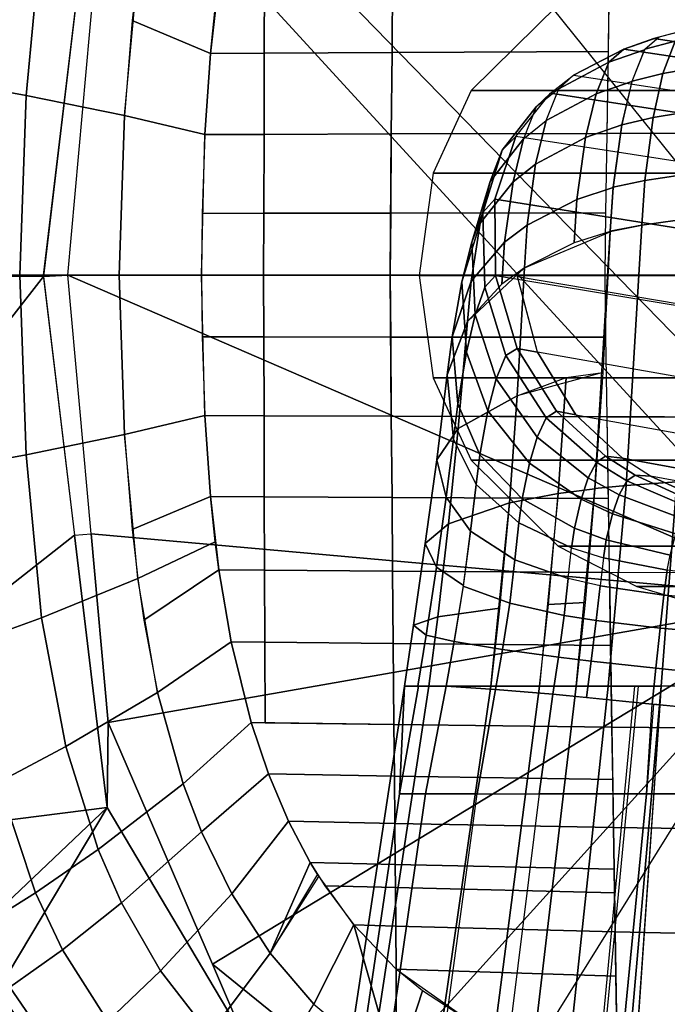
# Model space of a CAD drawing. Units: inches. Extents: x -12.8 to 13.9, y -13.8 to 13.8.
# Drawn here: x -0.9 to 0.3, y 10.4 to 12.2 of the extents above; entities that cross this region are included whole.
import ezdxf

# ---------------------------------------------------------------- set-up
doc = ezdxf.new("R2010")
doc.units = ezdxf.units.IN
doc.header["$MEASUREMENT"] = 0
doc.layers.add('SEAT-BASE', color=5, linetype='Continuous')
doc.layers.add('SEAT-FRAME', color=5, linetype='Continuous')

msp = doc.modelspace()

# ---------------------------------------------------------------- linework, layer by layer
at = {"layer": 'SEAT-BASE'}
for points in [[(3.6791, 12.9305, 3.7114), (3.4414, 12.2822, 3.3006), (-0.0124, 2.1651, 4.6526), (0.0349, 2.0367, 6.3614)], [(3.6791, 12.9305, 3.7114), (0.0349, 2.0367, 6.3614), (0.0704, 2.0413, 6.4342), (3.7104, 12.9267, 3.7894)], [(0.0704, 2.0413, 6.4342), (0.1412, 2.0239, 6.4698), (3.8019, 12.9183, 3.8188), (3.7104, 12.9267, 3.7894)], [(3.8019, 12.9183, 3.8188), (0.1412, 2.0239, 6.4698), (0.6083, 1.8722, 6.4973), (4.1598, 12.8021, 3.8188)], [(3.4461, 12.2657, 3.2497), (-0.0076, 2.1486, 4.6016), (-0.0124, 2.1651, 4.6526), (3.4414, 12.2822, 3.3006)], [(-0.0076, 2.1486, 4.6016), (3.4461, 12.2657, 3.2497), (3.4657, 12.1939, 3.2079), (0.0339, 2.1244, 4.5552)], [(3.4657, 12.1939, 3.2079), (3.4722, 12.0625, 3.2151), (0.0683, 2.1107, 4.5405), (0.0339, 2.1244, 4.5552)], [(3.4722, 12.0625, 3.2151), (4.2858, 11.7982, 3.2151), (1.1854, 1.7478, 4.5405), (0.0683, 2.1107, 4.5405)]]:
    msp.add_3dface(points, dxfattribs=at)
at = {"layer": 'SEAT-FRAME'}
for points in [[(0.5961, 12.3764, 24.7044), (0.5194, 12.0692, 24.7044), (-0.252, 13.3103, 24.7249), (-0.0365, 13.3983, 24.7249)], [(-0.252, 13.3103, 24.7249), (-0.5538, 13.0649, 24.7249), (0.4974, 11.7582, 24.7044), (0.5194, 12.0692, 24.7044)], [(0.4974, 11.7582, 24.7044), (0.5194, 11.4366, 24.7044), (-0.7108, 12.7003, 24.7249), (-0.5538, 13.0649, 24.7249)], [(0.5961, 11.1295, 24.7044), (0.5194, 11.4366, 24.7044), (-0.7108, 12.7003, 24.7249), (-0.7527, 12.6031, 24.7249)], [(-0.8301, 11.7476, 24.7249), (-0.7527, 12.6031, 24.7249), (-0.7777, 12.5762, 24.7249), (-0.8766, 11.7449, 24.7249)], [(0.5961, 11.1295, 24.7044), (-0.8301, 11.7476, 24.7249), (-0.7527, 12.6031, 24.7249), (0.5961, 11.1295, 24.7044)], [(-0.7777, 12.5762, 24.7249), (-0.8769, 11.7476, 24.7249), (-1.2138, 11.7476, 24.7249), (-1.1907, 12.1537, 24.7249)], [(-0.7777, 12.5762, 24.7249), (-1.1907, 12.1537, 24.7249), (-1.1699, 12.522, 24.7249), (-0.7777, 12.5762, 24.7249)], [(-0.88, 12.4025, 25.4485), (-1.0141, 12.4513, 25.3482), (-1.0452, 12.1159, 25.3479), (-0.9095, 12.091, 25.4489)], [(-0.7217, 12.0526, 25.5383), (-0.6965, 12.3279, 25.5354), (-0.88, 12.4025, 25.4485), (-0.9095, 12.091, 25.4489)], [(-0.6965, 12.3279, 25.5354), (-0.7074, 12.2339, 25.5367), (-0.5576, 12.1709, 25.5665), (-0.5484, 12.2577, 25.5649)], [(-0.4545, 12.3116, 25.5689), (-0.5416, 12.3109, 25.5638), (-0.5576, 12.1709, 25.5665), (-0.4549, 12.1715, 25.5728)], [(-0.4545, 12.3116, 25.5689), (-0.4549, 12.1715, 25.5728), (-0.211, 12.1729, 25.587), (-0.2098, 12.3136, 25.5828)], [(-0.211, 12.1729, 25.587), (0.2021, 12.1749, 25.6089), (0.2043, 12.3163, 25.604), (-0.2098, 12.3136, 25.5828)], [(0.1998, 12.0185, 25.6124), (0.2043, 12.3163, 25.604), (0.8373, 12.319, 25.6311), (0.8312, 12.0197, 25.6407)], [(1.0896, 12.1004, 21.2156), (1.2558, 12.2644, 21.2155), (0.106, 12.2644, 16.0292), (-0.0599, 12.1004, 16.0304)], [(-0.7074, 12.2339, 25.5367), (-0.7217, 12.0526, 25.5383), (-0.5684, 12.016, 25.5684), (-0.5576, 12.1709, 25.5665)], [(0.3565, 12.2179, 15.59), (0.3298, 12.1947, 15.4712), (0.2717, 12.1796, 15.4815), (0.2989, 12.2029, 15.5993)], [(0.3565, 12.2179, 15.59), (0.2891, 12.2, 15.6011), (1.1503, 12.0702, 19.7838), (1.2202, 12.0881, 19.7838)], [(0.2989, 12.2029, 15.5993), (0.2709, 12.1783, 15.4782), (0.2032, 12.1546, 15.4949), (0.2315, 12.1796, 15.6138)], [(1.0898, 12.0498, 19.7837), (1.1503, 12.0702, 19.7838), (0.2891, 12.2, 15.6011), (0.2315, 12.1796, 15.6138)], [(0.2473, 12.1183, 15.3711), (0.2717, 12.1796, 15.4815), (0.3298, 12.1947, 15.4712), (0.3063, 12.133, 15.3598)], [(0.3063, 12.133, 15.3598), (0.3298, 12.1947, 15.4712), (0.4269, 12.2123, 15.4591), (0.4051, 12.1503, 15.3465)], [(0.1357, 12.1296, 15.6448), (0.2315, 12.1796, 15.6138), (0.2032, 12.1546, 15.4949), (0.1076, 12.1037, 15.5309)], [(0.2315, 12.1796, 15.6138), (0.1357, 12.1296, 15.6448), (0.9872, 11.9998, 19.7838), (1.0898, 12.0498, 19.7837)], [(0.2472, 12.1179, 15.3706), (0.1788, 12.0941, 15.3896), (0.2032, 12.1546, 15.4949), (0.2709, 12.1783, 15.4782)], [(-0.4554, 12.0164, 25.5756), (-0.4549, 12.1715, 25.5728), (-0.5576, 12.1709, 25.5665), (-0.5684, 12.016, 25.5684)], [(-0.4554, 12.0164, 25.5756), (-0.2123, 12.0173, 25.5901), (-0.211, 12.1729, 25.587), (-0.4549, 12.1715, 25.5728)], [(-0.2123, 12.0173, 25.5901), (0.1998, 12.0185, 25.6124), (0.2021, 12.1749, 25.6089), (-0.211, 12.1729, 25.587)], [(0.2032, 12.1546, 15.4949), (0.1788, 12.0941, 15.3896), (0.0832, 12.0429, 15.4306), (0.1076, 12.1037, 15.5309)], [(0.3881, 12.0656, 15.2546), (0.2877, 12.049, 15.269), (0.3063, 12.133, 15.3598), (0.4051, 12.1503, 15.3465)], [(0.1357, 12.1296, 15.6448), (0.1076, 12.1037, 15.5309), (0.0641, 12.0689, 15.5552), (0.0917, 12.0952, 15.6662)], [(0.9872, 11.9998, 19.7838), (0.9384, 11.9655, 19.7838), (0.0917, 12.0952, 15.6662), (0.1357, 12.1296, 15.6448)], [(0.2877, 12.049, 15.269), (0.228, 12.0349, 15.2812), (0.2473, 12.1183, 15.3711), (0.3063, 12.133, 15.3598)], [(-1.0452, 12.1159, 25.3479), (-1.0571, 11.7476, 25.3436), (-0.9219, 11.7476, 25.4458), (-0.9095, 12.091, 25.4489)], [(0.0641, 12.0689, 15.5552), (0.0402, 12.0082, 15.458), (0.0832, 12.0429, 15.4306), (0.1076, 12.1037, 15.5309)], [(0.2472, 12.1179, 15.3706), (0.228, 12.0349, 15.2812), (0.1587, 12.0106, 15.3015), (0.1788, 12.0941, 15.3896)], [(-0.9095, 12.091, 25.4489), (-0.9219, 11.7476, 25.4458), (-0.7321, 11.7476, 25.5382), (-0.7217, 12.0526, 25.5383)], [(-0.0599, 12.1004, 16.0304), (-0.1326, 11.9425, 16.031), (1.0168, 11.9425, 21.2155), (1.0896, 12.1004, 21.2156)], [(0.0917, 12.0952, 15.6662), (0.0641, 12.0689, 15.5552), (-0.0005, 11.9862, 15.6124), (0.0253, 12.0127, 15.7175)], [(0.0253, 12.0127, 15.7175), (0.0917, 12.0952, 15.6662), (0.9384, 11.9655, 19.7837), (0.8607, 11.8829, 19.7838)], [(0.0832, 12.0429, 15.4306), (0.1788, 12.0941, 15.3896), (0.1587, 12.0106, 15.3015), (0.0632, 11.9598, 15.347)], [(0.0402, 12.0082, 15.458), (-0.0233, 11.9267, 15.5216), (-0.0005, 11.9862, 15.6124), (0.0641, 12.0689, 15.5552)], [(0.2877, 12.049, 15.269), (0.3881, 12.0656, 15.2546), (0.373, 11.9437, 15.1749), (0.2719, 11.9284, 15.1899)], [(-0.7217, 12.0526, 25.5383), (-0.7321, 11.7476, 25.5382), (-0.5747, 11.7476, 25.5697), (-0.5684, 12.016, 25.5684)], [(0.2115, 11.9155, 15.2027), (0.228, 12.0349, 15.2812), (0.2877, 12.049, 15.269), (0.2719, 11.9284, 15.1899)], [(0.0204, 11.9258, 15.3772), (0.0402, 12.0082, 15.458), (0.0832, 12.0429, 15.4306), (0.0632, 11.9598, 15.347)], [(0.228, 12.0349, 15.2812), (0.2115, 11.9148, 15.2024), (0.1421, 11.8923, 15.2249), (0.1587, 12.0106, 15.3015)], [(-0.4558, 11.8657, 25.577), (-0.4554, 12.0164, 25.5756), (-0.5684, 12.016, 25.5684), (-0.5736, 11.8655, 25.5695)], [(-0.4558, 11.8657, 25.577), (-0.2135, 11.8661, 25.5917), (-0.2123, 12.0173, 25.5901), (-0.4554, 12.0164, 25.5756)], [(-0.2123, 12.0173, 25.5901), (0.8312, 12.0197, 25.6407), (0.8259, 11.7476, 25.6431), (-0.2145, 11.7476, 25.592)], [(-0.2135, 11.8661, 25.5917), (0.1976, 11.8666, 25.6142), (0.1998, 12.0185, 25.6124), (-0.2123, 12.0173, 25.5901)], [(0.0204, 11.9258, 15.3772), (-0.0426, 11.8468, 15.4465), (-0.0233, 11.9267, 15.5216), (0.0402, 12.0082, 15.458)], [(-0.0145, 11.8925, 15.7921), (0.0253, 12.0127, 15.7175), (-0.0005, 11.9862, 15.6124), (-0.0376, 11.8675, 15.6945)], [(0.8043, 11.7628, 19.7837), (0.8607, 11.8829, 19.7838), (0.0253, 12.0127, 15.7175), (-0.0145, 11.8925, 15.7921)], [(0.1587, 12.0106, 15.3015), (0.1421, 11.8923, 15.2249), (0.0469, 11.843, 15.2742), (0.0632, 11.9598, 15.347)], [(-0.0376, 11.8675, 15.6945), (-0.0005, 11.9862, 15.6124), (-0.0233, 11.9267, 15.5216), (-0.0587, 11.8107, 15.6114)], [(0.0632, 11.9598, 15.347), (0.0469, 11.843, 15.2742), (0.0041, 11.8105, 15.3066), (0.0204, 11.9258, 15.3772)], [(1.0168, 11.9425, 21.2155), (-0.1326, 11.9425, 16.031), (-0.1589, 11.747, 16.0311), (0.9905, 11.747, 21.2156)], [(0.3663, 11.8569, 15.1457), (0.2659, 11.8429, 15.1607), (0.2719, 11.9284, 15.1899), (0.373, 11.9437, 15.1749)], [(-0.0587, 11.8107, 15.6114), (-0.0233, 11.9267, 15.5216), (-0.0426, 11.8468, 15.4465), (-0.0776, 11.7345, 15.5435)], [(-0.0426, 11.8468, 15.4465), (0.0204, 11.9258, 15.3772), (0.0041, 11.8105, 15.3066), (-0.0598, 11.7358, 15.3806)], [(0.2115, 11.9148, 15.2024), (0.2055, 11.8307, 15.1732), (0.1366, 11.8091, 15.196), (0.1421, 11.8923, 15.2249)], [(0.2659, 11.8427, 15.1606), (0.2056, 11.8316, 15.1734), (0.2115, 11.9155, 15.2027), (0.2719, 11.9284, 15.1899)], [(-0.0145, 11.8925, 15.7921), (-0.0376, 11.8675, 15.6945), (-0.0336, 11.7248, 15.7943), (-0.0132, 11.7465, 15.8828)], [(0.7855, 11.615, 19.7837), (0.8043, 11.7628, 19.7837), (-0.0145, 11.8925, 15.7921), (-0.0132, 11.7465, 15.8828)], [(0.1366, 11.8091, 15.196), (0.0417, 11.7614, 15.2463), (0.0469, 11.843, 15.2742), (0.1421, 11.8923, 15.2249)], [(-0.5747, 11.7476, 25.5697), (-0.4561, 11.7476, 25.5773), (-0.4558, 11.8657, 25.577), (-0.5736, 11.8655, 25.5695)], [(-0.4561, 11.7476, 25.5773), (-0.2145, 11.7476, 25.592), (-0.2135, 11.8661, 25.5917), (-0.4558, 11.8657, 25.577)], [(-0.2145, 11.7476, 25.592), (0.1959, 11.7476, 25.6145), (0.1976, 11.8666, 25.6142), (-0.2135, 11.8661, 25.5917)], [(-0.0587, 11.8107, 15.6114), (-0.0522, 11.6716, 15.7198), (-0.0336, 11.7248, 15.7943), (-0.0376, 11.8675, 15.6945)], [(0.2659, 11.8427, 15.1606), (0.3663, 11.8569, 15.1457), (0.3329, 11.3526, 15.0401), (0.2359, 11.3455, 15.0524)], [(-0.0776, 11.7345, 15.5435), (-0.0426, 11.8468, 15.4465), (-0.0598, 11.7358, 15.3806), (-0.0964, 11.6293, 15.4847)], [(0.0417, 11.7614, 15.2463), (-0.0013, 11.7302, 15.2791), (0.0041, 11.8105, 15.3066), (0.0469, 11.843, 15.2742)], [(0.1763, 11.3397, 15.0628), (0.2055, 11.8307, 15.1732), (0.2659, 11.8427, 15.1606), (0.2359, 11.3455, 15.0524)], [(0.0417, 11.7614, 15.2463), (0.2055, 11.8301, 15.1731), (0.1913, 11.5614, 15.1126), (0.0281, 11.5171, 15.1918)], [(-0.0776, 11.7345, 15.5435), (-0.0687, 11.6001, 15.6598), (-0.0522, 11.6716, 15.7198), (-0.0587, 11.8107, 15.6114)], [(-0.0013, 11.7302, 15.2791), (-0.0668, 11.6588, 15.3544), (-0.0598, 11.7358, 15.3806), (0.0041, 11.8105, 15.3066)], [(-1.2138, 11.7476, 24.7249), (-0.8766, 11.7449, 24.7249), (-1.1907, 11.3416, 24.7249), (-1.2138, 11.7476, 24.7249)], [(-0.8766, 11.7449, 24.7249), (-0.817, 11.2503, 24.7249), (-1.1699, 10.9732, 24.7249), (-1.1907, 11.3416, 24.7249)], [(-0.9095, 11.4043, 25.4489), (-0.9219, 11.7476, 25.4458), (-1.0571, 11.7476, 25.3436), (-1.0452, 11.3794, 25.3479)], [(-0.7217, 11.4427, 25.5383), (-0.7321, 11.7476, 25.5382), (-0.9219, 11.7476, 25.4458), (-0.9095, 11.4043, 25.4489)], [(-0.7854, 11.2532, 24.7249), (-0.8301, 11.7476, 24.7249), (-0.8769, 11.7476, 24.7249), (-0.817, 11.2503, 24.7249)], [(0.5961, 11.1295, 24.7044), (-0.7854, 11.2532, 24.7249), (-0.8301, 11.7476, 24.7249), (0.5961, 11.1295, 24.7044)], [(-0.5684, 11.4793, 25.5684), (-0.5747, 11.7476, 25.5697), (-0.7321, 11.7476, 25.5382), (-0.7217, 11.4427, 25.5383)], [(-0.5736, 11.6298, 25.5695), (-0.4558, 11.6296, 25.577), (-0.4561, 11.7476, 25.5773), (-0.5747, 11.7476, 25.5697)], [(-0.4558, 11.6296, 25.577), (-0.2135, 11.6292, 25.5917), (-0.2145, 11.7476, 25.592), (-0.4561, 11.7476, 25.5773)], [(-0.2135, 11.6292, 25.5917), (0.1976, 11.6287, 25.6142), (0.1959, 11.7476, 25.6145), (-0.2145, 11.7476, 25.592)], [(-0.2145, 11.7476, 25.592), (0.8259, 11.7476, 25.6431), (0.8312, 11.4755, 25.6407), (-0.2123, 11.478, 25.5901)], [(0.9905, 11.747, 21.2156), (-0.1589, 11.747, 16.0311), (-0.1326, 11.5515, 16.031), (1.0168, 11.5515, 21.2155)], [(-0.0668, 11.6588, 15.3544), (0.0417, 11.7614, 15.2463), (0.0281, 11.5171, 15.1918), (-0.0844, 11.4541, 15.3091)], [(-0.0132, 11.7465, 15.8828), (-0.0336, 11.7248, 15.7943), (0.0063, 11.5942, 15.898), (0.0279, 11.6075, 15.9882)], [(0.0671, 11.6004, 16.1603), (0.0282, 11.7465, 16.0696), (-0.0132, 11.7465, 15.8828), (0.0279, 11.6075, 15.9882)], [(0.7855, 11.6167, 19.7838), (0.8043, 11.4706, 19.7837), (0.0671, 11.6004, 16.1603), (0.0284, 11.7447, 16.0706)], [(-0.0964, 11.6293, 15.4847), (-0.0598, 11.7358, 15.3806), (-0.0668, 11.6588, 15.3544), (-0.1059, 11.5568, 15.4618)], [(-0.0964, 11.6293, 15.4847), (-0.0852, 11.5013, 15.6096), (-0.0687, 11.6001, 15.6598), (-0.0776, 11.7345, 15.5435)], [(0.0063, 11.5942, 15.898), (-0.0336, 11.7248, 15.7943), (-0.0522, 11.6716, 15.7198), (-0.0119, 11.5492, 15.8204)], [(-0.0119, 11.5492, 15.8204), (-0.0522, 11.6716, 15.7198), (-0.0687, 11.6001, 15.6598), (-0.0278, 11.488, 15.7562)], [(-0.1059, 11.5568, 15.4618), (-0.0668, 11.6588, 15.3544), (-0.0844, 11.4541, 15.3091), (-0.1257, 11.3944, 15.4281)], [(-0.5736, 11.6298, 25.5695), (-0.5684, 11.4793, 25.5684), (-0.4554, 11.4788, 25.5756), (-0.4558, 11.6296, 25.577)], [(-0.4554, 11.4788, 25.5756), (-0.2123, 11.478, 25.5901), (-0.2135, 11.6292, 25.5917), (-0.4558, 11.6296, 25.577)], [(-0.2123, 11.478, 25.5901), (0.1998, 11.4768, 25.6124), (0.1976, 11.6287, 25.6142), (-0.2135, 11.6292, 25.5917)], [(-0.0938, 11.4337, 15.5915), (-0.0852, 11.5013, 15.6096), (-0.0964, 11.6293, 15.4847), (-0.1059, 11.5568, 15.4618)], [(-0.0278, 11.488, 15.7562), (-0.0687, 11.6001, 15.6598), (-0.0852, 11.5013, 15.6096), (-0.043, 11.4041, 15.7019)], [(-0.0119, 11.5492, 15.8204), (0.0662, 11.4381, 15.9135), (0.0835, 11.4746, 15.9919), (0.0063, 11.5942, 15.898)], [(0.0063, 11.5942, 15.898), (0.0835, 11.4746, 15.9919), (0.1029, 11.4877, 16.0772), (0.0279, 11.6075, 15.9882)], [(0.14, 11.4803, 16.2349), (0.0671, 11.6004, 16.1603), (0.0279, 11.6075, 15.9882), (0.1029, 11.4877, 16.0772)], [(0.0671, 11.6004, 16.1603), (0.14, 11.4803, 16.2349), (0.8607, 11.3505, 19.7838), (0.8043, 11.4706, 19.7837)], [(-0.1073, 11.3231, 15.5715), (-0.0938, 11.4337, 15.5915), (-0.1059, 11.5568, 15.4618), (-0.1257, 11.3944, 15.4281)], [(0.1063, 11.3301, 15.0882), (0.1216, 11.5521, 15.1387), (0.1913, 11.5614, 15.1126), (0.1762, 11.3392, 15.0626)], [(1.0896, 11.3936, 21.2156), (1.0168, 11.5515, 21.2155), (-0.1326, 11.5515, 16.031), (-0.0599, 11.3936, 16.0304)], [(-0.0278, 11.488, 15.7562), (0.0514, 11.3881, 15.8472), (0.0662, 11.4381, 15.9135), (-0.0119, 11.5492, 15.8204)], [(0.1063, 11.3301, 15.0882), (0.0131, 11.312, 15.1453), (0.0281, 11.5171, 15.1918), (0.1216, 11.5521, 15.1387)], [(-0.0844, 11.4541, 15.3091), (0.0281, 11.5171, 15.1918), (0.0131, 11.312, 15.1453), (-0.103, 11.2724, 15.2674)], [(-0.043, 11.4041, 15.7019), (-0.0852, 11.5013, 15.6096), (-0.0938, 11.4337, 15.5915), (-0.0505, 11.3474, 15.6817)], [(0.0377, 11.3198, 15.7908), (0.0514, 11.3881, 15.8472), (-0.0278, 11.488, 15.7562), (-0.043, 11.4041, 15.7019)], [(0.1792, 11.39, 16.0564), (0.1967, 11.4013, 16.1389), (0.1029, 11.4877, 16.0772), (0.0835, 11.4746, 15.9919)], [(0.2292, 11.3977, 16.2862), (0.14, 11.4803, 16.2349), (0.1029, 11.4877, 16.0772), (0.1967, 11.4013, 16.1389)], [(0.8607, 11.3505, 19.7838), (0.9384, 11.268, 19.7837), (0.2292, 11.3977, 16.2862), (0.14, 11.4803, 16.2349)], [(-0.5576, 11.3244, 25.5665), (-0.5684, 11.4793, 25.5684), (-0.7217, 11.4427, 25.5383), (-0.7074, 11.2614, 25.5367)], [(-0.5684, 11.4793, 25.5684), (-0.5576, 11.3244, 25.5665), (-0.4549, 11.3237, 25.5728), (-0.4554, 11.4788, 25.5756)], [(-0.4549, 11.3237, 25.5728), (-0.211, 11.3223, 25.587), (-0.2123, 11.478, 25.5901), (-0.4554, 11.4788, 25.5756)], [(-0.211, 11.3223, 25.587), (0.2021, 11.3204, 25.6089), (0.1998, 11.4768, 25.6124), (-0.2123, 11.478, 25.5901)], [(0.0835, 11.4746, 15.9919), (0.0662, 11.4381, 15.9135), (0.1635, 11.3602, 15.9791), (0.1792, 11.39, 16.0564)], [(0.8312, 11.4755, 25.6407), (0.8373, 11.1763, 25.6311), (0.2043, 11.179, 25.604), (0.1998, 11.4768, 25.6124)], [(-0.9095, 11.4043, 25.4489), (-0.88, 11.0928, 25.4485), (-0.6965, 11.1674, 25.5354), (-0.7217, 11.4427, 25.5383)], [(-0.1474, 11.2348, 15.3931), (-0.1257, 11.3944, 15.4281), (-0.0844, 11.4541, 15.3091), (-0.103, 11.2724, 15.2674)], [(-0.0505, 11.3475, 15.6817), (-0.0938, 11.4337, 15.5915), (-0.1073, 11.3231, 15.5715), (-0.0611, 11.2579, 15.6616)], [(0.0514, 11.3881, 15.8472), (0.1499, 11.3194, 15.9131), (0.1635, 11.3602, 15.9791), (0.0662, 11.4381, 15.9135)], [(-0.9095, 11.4043, 25.4489), (-1.0452, 11.3794, 25.3479), (-1.0141, 11.0439, 25.3482), (-0.88, 11.0928, 25.4485)], [(-0.1073, 11.3231, 15.5715), (-0.1257, 11.3944, 15.4281), (-0.1474, 11.2348, 15.3931), (-0.1258, 11.1896, 15.545)], [(-0.0599, 11.3936, 16.0304), (0.106, 11.2296, 16.0292), (1.2558, 11.2296, 21.2155), (1.0896, 11.3936, 21.2156)], [(-0.043, 11.4041, 15.7019), (-0.0505, 11.3474, 15.6817), (0.0314, 11.2741, 15.7688), (0.0377, 11.3198, 15.7908)], [(0.1499, 11.3194, 15.9131), (0.0514, 11.3881, 15.8472), (0.0377, 11.3198, 15.7908), (0.1376, 11.2636, 15.8563)], [(0.2227, 11.3278, 16.0074), (0.2375, 11.3546, 16.0837), (0.1792, 11.39, 16.0564), (0.1635, 11.3602, 15.9791)], [(0.2375, 11.3546, 16.0837), (0.2535, 11.365, 16.1647), (0.1967, 11.4013, 16.1389), (0.1792, 11.39, 16.0564)], [(0.2826, 11.3634, 16.3075), (0.2292, 11.3977, 16.2862), (0.1967, 11.4013, 16.1389), (0.2535, 11.365, 16.1647)], [(0.2826, 11.3634, 16.3075), (0.2292, 11.3977, 16.2862), (0.9384, 11.2679, 19.7838), (0.9872, 11.2336, 19.7838)], [(0.2099, 11.2914, 15.9421), (0.2227, 11.3278, 16.0074), (0.1635, 11.3602, 15.9791), (0.1499, 11.3194, 15.9131)], [(0.3329, 11.3526, 15.0401), (0.3031, 10.9617, 14.9631), (0.2018, 10.9617, 14.9754), (0.2359, 11.3455, 15.0524)], [(0.2227, 11.3278, 16.0074), (0.3426, 11.2825, 16.0513), (0.3555, 11.3037, 16.1251), (0.2375, 11.3546, 16.0837)], [(0.2535, 11.365, 16.1647), (0.2375, 11.3546, 16.0837), (0.3555, 11.3037, 16.1251), (0.3691, 11.3125, 16.2031)], [(0.3921, 11.3134, 16.3386), (0.2826, 11.3634, 16.3076), (0.2535, 11.365, 16.1647), (0.3691, 11.3125, 16.2031)], [(1.0898, 11.1836, 19.7837), (0.9872, 11.2336, 19.7838), (0.2826, 11.3634, 16.3075), (0.3921, 11.3134, 16.3386)], [(0.4779, 11.1576, 14.9919), (0.3436, 10.9617, 14.9597), (0.3031, 10.9617, 14.9631), (0.3329, 11.3526, 15.0401)], [(-0.0611, 11.2579, 15.6616), (0.0235, 11.2031, 15.7475), (0.0314, 11.2741, 15.7688), (-0.0505, 11.3474, 15.6817)], [(0.1063, 11.3301, 15.0882), (0.0707, 10.9616, 15.0127), (-0.0223, 10.9616, 15.0731), (0.0131, 11.312, 15.1453)], [(0.1063, 11.3301, 15.0882), (0.1762, 11.3392, 15.0626), (0.1577, 11.1215, 15.0162), (0.0877, 11.1181, 15.0425)], [(0.1763, 11.3397, 15.0628), (0.2359, 11.3455, 15.0524), (0.2018, 10.9617, 14.9754), (0.1408, 10.9617, 14.9857)], [(-0.5484, 11.2375, 25.5649), (-0.5576, 11.3244, 25.5665), (-0.7074, 11.2614, 25.5367), (-0.6965, 11.1674, 25.5354)], [(-0.4549, 11.3237, 25.5728), (-0.5576, 11.3244, 25.5665), (-0.5416, 11.1844, 25.5638), (-0.4545, 11.1836, 25.5689)], [(-0.2098, 11.1817, 25.5828), (-0.211, 11.3223, 25.587), (-0.4549, 11.3237, 25.5728), (-0.4545, 11.1836, 25.5689)], [(-0.2098, 11.1817, 25.5828), (0.2043, 11.179, 25.604), (0.2021, 11.3204, 25.6089), (-0.211, 11.3223, 25.587)], [(-0.0611, 11.2579, 15.6616), (-0.1073, 11.3231, 15.5715), (-0.1258, 11.1896, 15.545), (-0.0747, 11.1543, 15.6397)], [(-0.1238, 11.0944, 15.2284), (-0.103, 11.2724, 15.2674), (0.0131, 11.312, 15.1453), (-0.0055, 11.1108, 15.1017)], [(0.1376, 11.2636, 15.8563), (0.0377, 11.3198, 15.7908), (0.0314, 11.2741, 15.7688), (0.1319, 11.226, 15.8333)], [(0.1499, 11.3194, 15.9131), (0.1376, 11.2636, 15.8563), (0.1981, 11.2414, 15.8857), (0.2099, 11.2914, 15.9421)], [(0.2227, 11.3278, 16.0074), (0.2099, 11.2914, 15.9421), (0.3309, 11.2531, 15.9879), (0.3426, 11.2825, 16.0513)], [(0.3309, 11.2531, 15.9879), (0.2099, 11.2914, 15.9421), (0.1981, 11.2414, 15.8857), (0.3199, 11.2121, 15.9327)], [(0.1253, 11.1674, 15.8108), (0.1319, 11.226, 15.8333), (0.0314, 11.2741, 15.7688), (0.0235, 11.2031, 15.7475)], [(-0.1701, 11.0785, 15.3601), (-0.1474, 11.2348, 15.3931), (-0.103, 11.2724, 15.2674), (-0.1238, 11.0944, 15.2284)], [(-0.0749, 11.153, 15.6394), (0.0139, 11.1203, 15.7284), (0.0235, 11.2031, 15.7475), (-0.0611, 11.2579, 15.6616)], [(0.1981, 11.2414, 15.8857), (0.1376, 11.2636, 15.8563), (0.1319, 11.226, 15.8333), (0.1927, 11.2074, 15.8623)], [(-0.817, 11.2503, 24.7249), (-0.755, 10.7298, 24.7249), (-1.0969, 10.6869, 24.7249), (-1.1699, 10.9732, 24.7249)], [(-0.755, 10.7298, 24.7249), (-0.817, 11.2503, 24.7249), (-0.7854, 11.2532, 24.7249), (-0.7527, 10.8922, 24.7249)], [(-0.7854, 11.2532, 24.7249), (0.5961, 11.1295, 24.7044), (-0.7527, 10.8922, 24.7249), (-0.7854, 11.2532, 24.7249)], [(-0.5416, 11.1844, 25.5638), (-0.5484, 11.2375, 25.5649), (-0.6965, 11.1674, 25.5354), (-0.6849, 11.0878, 25.534)], [(0.3147, 11.1834, 15.9089), (0.3199, 11.2121, 15.9327), (0.1981, 11.2414, 15.8857), (0.1927, 11.2074, 15.8623)], [(-0.1258, 11.1896, 15.545), (-0.1474, 11.2348, 15.3931), (-0.1701, 11.0785, 15.3601), (-0.1458, 11.0593, 15.5201)], [(1.4067, 11.1527, 21.2156), (1.2558, 11.2296, 21.2156), (0.106, 11.2296, 16.0292), (0.2568, 11.1527, 16.0284)], [(0.1319, 11.226, 15.8333), (0.1927, 11.2074, 15.8623), (0.1863, 11.1536, 15.839), (0.1253, 11.1674, 15.8108)], [(0.1253, 11.1674, 15.8108), (0.0235, 11.2031, 15.7475), (0.0139, 11.1203, 15.7284), (0.1177, 11.097, 15.793)], [(0.3147, 11.1834, 15.9089), (0.1927, 11.2074, 15.8623), (0.1863, 11.1536, 15.839), (0.3081, 11.136, 15.8841)], [(-0.5182, 11.0467, 25.5602), (-0.5416, 11.1844, 25.5638), (-0.6849, 11.0878, 25.534), (-0.6585, 10.9501, 25.5308)], [(-0.5416, 11.1844, 25.5638), (-0.5182, 11.0467, 25.5602), (-0.454, 11.046, 25.5638), (-0.4545, 11.1836, 25.5689)], [(-0.2086, 11.0433, 25.5771), (-0.2098, 11.1817, 25.5828), (-0.4545, 11.1836, 25.5689), (-0.454, 11.046, 25.5638)], [(-0.2086, 11.0433, 25.5771), (0.2065, 11.0397, 25.5975), (0.2043, 11.179, 25.604), (-0.2098, 11.1817, 25.5828)], [(-0.0921, 11.0472, 15.6162), (-0.0747, 11.1543, 15.6397), (-0.1258, 11.1896, 15.545), (-0.1458, 11.0593, 15.5201)], [(0.2043, 11.179, 25.604), (0.209, 10.8833, 25.5882), (0.8436, 10.8777, 25.613), (0.8373, 11.1763, 25.6311)], [(0.3081, 11.136, 15.8841), (0.3694, 11.1305, 15.9032), (0.3761, 11.176, 15.9287), (0.3147, 11.1834, 15.9089)], [(-0.6965, 11.1674, 25.5354), (-0.88, 11.0928, 25.4485), (-0.8336, 10.8466, 25.4453), (-0.6585, 10.9501, 25.5308)], [(0.1253, 11.1674, 15.8108), (0.1177, 11.097, 15.793), (0.179, 11.0871, 15.8213), (0.1863, 11.1536, 15.839)], [(-0.0921, 11.0472, 15.6162), (0.0002, 11.0321, 15.7084), (0.0139, 11.1203, 15.7284), (-0.0749, 11.153, 15.6394)], [(0.3081, 11.136, 15.8841), (0.1863, 11.1536, 15.839), (0.179, 11.0871, 15.8213), (0.3009, 11.0728, 15.866)], [(1.5619, 11.1064, 21.2156), (1.4067, 11.1527, 21.2156), (0.2568, 11.1527, 16.0284), (0.4118, 11.1064, 16.0278)], [(0.5961, 11.1295, 24.7044), (-0.5538, 10.4304, 24.7249), (-0.7527, 10.8922, 24.7249), (0.5961, 11.1295, 24.7044)], [(0.5961, 11.1295, 24.7044), (-0.2545, 10.1881, 24.7249), (-0.5538, 10.4304, 24.7249), (0.5961, 11.1295, 24.7044)], [(0.5961, 11.1295, 24.7044), (-0.0448, 10.0988, 24.7249), (-0.2545, 10.1881, 24.7249), (0.5961, 11.1295, 24.7044)], [(0.8317, 10.7566, 24.7044), (0.5961, 11.1295, 24.7044), (-0.0448, 10.0988, 24.7249), (0.1967, 10.0452, 24.7249)], [(0.3081, 11.136, 15.8841), (0.3009, 11.0728, 15.866), (0.362, 11.0675, 15.8847), (0.3694, 11.1305, 15.9032)], [(-0.0055, 11.1108, 15.1017), (-0.0223, 10.9617, 15.0731), (-0.1407, 10.9617, 15.2031), (-0.1238, 11.0944, 15.2284)], [(0.0139, 11.1203, 15.7284), (0.0002, 11.0321, 15.7084), (0.1068, 11.0175, 15.7756), (0.1177, 11.097, 15.793)], [(0.0877, 11.1181, 15.0425), (0.1577, 11.1215, 15.0162), (0.1408, 10.9617, 14.9857), (0.0707, 10.9616, 15.0127)], [(-0.8336, 10.8466, 25.4453), (-0.88, 11.0928, 25.4485), (-1.0141, 11.0439, 25.3482), (-0.9624, 10.7785, 25.3455)], [(-0.1701, 11.0785, 15.3601), (-0.1238, 11.0944, 15.2284), (-0.1407, 10.9617, 15.2031), (-0.1872, 10.9616, 15.3395)], [(0.1177, 11.097, 15.793), (0.1068, 11.0175, 15.7756), (0.1693, 11.0099, 15.8052), (0.179, 11.0871, 15.8213)], [(0.3009, 11.0728, 15.866), (0.179, 11.0871, 15.8213), (0.1693, 11.0099, 15.8052), (0.2925, 10.9963, 15.8516)], [(-0.1458, 11.0593, 15.5201), (-0.1701, 11.0785, 15.3601), (-0.1872, 10.9616, 15.3395), (-0.1615, 10.9617, 15.5054)], [(0.3541, 10.9902, 15.871), (0.362, 11.0675, 15.8847), (0.3009, 11.0728, 15.866), (0.2925, 10.9963, 15.8516)], [(-0.4801, 10.8925, 25.5551), (-0.5182, 11.0467, 25.5602), (-0.6585, 10.9501, 25.5308), (-0.6097, 10.7754, 25.5252)], [(-0.5182, 11.0467, 25.5602), (-0.4801, 10.8925, 25.5551), (-0.4535, 10.8921, 25.5565), (-0.454, 11.046, 25.5638)], [(-0.1077, 10.9617, 15.6013), (-0.0921, 11.0472, 15.6162), (-0.1458, 11.0593, 15.5201), (-0.1615, 10.9617, 15.5054)], [(-0.1077, 10.9617, 15.6013), (-0.0131, 10.9558, 15.6957), (0.0002, 11.0321, 15.7084), (-0.0921, 11.0472, 15.6162)], [(-0.4535, 10.8921, 25.5565), (-0.2072, 10.8885, 25.569), (-0.2086, 11.0433, 25.5771), (-0.454, 11.046, 25.5638)], [(-0.2072, 10.8885, 25.569), (0.209, 10.8833, 25.5882), (0.2065, 11.0397, 25.5975), (-0.2086, 11.0433, 25.5771)], [(-0.0131, 10.9558, 15.6957), (0.0964, 10.9463, 15.7653), (0.1068, 11.0175, 15.7756), (0.0002, 11.0321, 15.7084)], [(0.0964, 10.9463, 15.7653), (0.1603, 10.9402, 15.796), (0.1693, 11.0099, 15.8052), (0.1068, 11.0175, 15.7756)], [(0.1693, 11.0099, 15.8052), (0.1603, 10.9402, 15.796), (0.2858, 10.9277, 15.8442), (0.2925, 10.9963, 15.8516)], [(0.2925, 10.9963, 15.8516), (0.2858, 10.9277, 15.8442), (0.3484, 10.9215, 15.8644), (0.3541, 10.9902, 15.871)], [(-0.1407, 10.9617, 15.2031), (-0.7225, 7.1453, 14.6679), (-0.7335, 7.3552, 14.9881), (-0.1872, 10.9616, 15.3395)], [(-0.1967, 10.7563, 15.4755), (-0.1872, 10.9616, 15.3395), (-0.7335, 7.3552, 14.9881), (-0.6769, 7.4991, 15.2124)], [(-0.0223, 10.9617, 15.0731), (-0.5907, 7.02, 14.4528), (-0.7225, 7.1453, 14.6679), (-0.1407, 10.9617, 15.2031)], [(-0.4448, 6.9756, 14.3432), (-0.5907, 7.02, 14.4528), (-0.0223, 10.9616, 15.0731), (0.0707, 10.9617, 15.0127)], [(0.0707, 10.9617, 15.0127), (0.1408, 10.9617, 14.9857), (-0.3301, 6.9664, 14.2944), (-0.4448, 6.9756, 14.3432)], [(-0.2241, 6.9665, 14.2771), (-0.3301, 6.9664, 14.2944), (0.1408, 10.9617, 14.9857), (0.2018, 10.9617, 14.9754)], [(0.2018, 10.9617, 14.9754), (0.2593, 10.9617, 14.9677), (-0.1241, 6.9676, 14.2647), (-0.2241, 6.9665, 14.2771)], [(-0.1077, 10.9617, 15.6013), (-0.1602, 10.9618, 15.5085), (-0.1967, 10.7563, 15.4755), (-0.1473, 10.7563, 15.5734)], [(-0.1967, 10.7563, 15.4755), (-0.1602, 10.9618, 15.5085), (-0.1872, 10.9616, 15.3395), (-0.1967, 10.7563, 15.4755)], [(-0.1473, 10.7563, 15.5734), (-0.0486, 10.7563, 15.6777), (-0.0131, 10.9558, 15.6957), (-0.1077, 10.9617, 15.6013)], [(0.2524, 10.9617, 14.9692), (0.303, 10.9617, 14.9631), (-0.0326, 7.1425, 14.2881), (-0.1241, 6.9676, 14.2647)], [(-0.0486, 10.7563, 15.6777), (0.0698, 10.7563, 15.7553), (0.0964, 10.9463, 15.7653), (-0.0131, 10.9558, 15.6957)], [(-0.0326, 7.1425, 14.2881), (0.303, 10.9617, 14.9631), (0.0411, 7.1982, 14.2924), (-0.0326, 7.1425, 14.2881)], [(0.0655, 7.5022, 14.3463), (1.5422, 7.5645, 14.4334), (1.2393, 10.9617, 15.0305), (0.303, 10.9617, 14.9631)], [(-0.6585, 10.9501, 25.5308), (-0.8336, 10.8466, 25.4453), (-0.772, 10.6497, 25.4406), (-0.6097, 10.7754, 25.5252)], [(0.0698, 10.7563, 15.7553), (0.2751, 10.7563, 15.8422), (0.2858, 10.9277, 15.8442), (0.0964, 10.9463, 15.7653)], [(0.2751, 10.7563, 15.8422), (0.4195, 10.7563, 15.8861), (0.4258, 10.9138, 15.8865), (0.2881, 10.9275, 15.845)], [(-0.4922, 10.2864, 24.7249), (-0.755, 10.7298, 24.7249), (-0.7527, 10.8922, 24.7249), (-0.5538, 10.4304, 24.7249)], [(-0.4471, 10.7942, 25.5511), (-0.4801, 10.8925, 25.5551), (-0.6097, 10.7754, 25.5252), (-0.5748, 10.6838, 25.5216)], [(-0.4801, 10.8925, 25.5551), (-0.4471, 10.7942, 25.5511), (-0.2063, 10.7899, 25.5627), (-0.2072, 10.8885, 25.569)], [(-0.2063, 10.7899, 25.5627), (0.2106, 10.7835, 25.581), (0.209, 10.8833, 25.5882), (-0.2072, 10.8885, 25.569)], [(0.209, 10.8833, 25.5882), (0.212, 10.6917, 25.5735), (0.8477, 10.6828, 25.596), (0.8436, 10.8777, 25.613)], [(-0.772, 10.6497, 25.4406), (-0.8336, 10.8466, 25.4453), (-0.9624, 10.7785, 25.3455), (-0.8919, 10.5669, 25.341)], [(-0.4471, 10.7942, 25.5511), (-0.5748, 10.6838, 25.5216), (-0.5169, 10.5653, 25.5159), (-0.4086, 10.7036, 25.5469)], [(-0.4471, 10.7942, 25.5511), (-0.4086, 10.7036, 25.5469), (-0.2055, 10.6993, 25.5561), (-0.2063, 10.7899, 25.5627)], [(-0.2055, 10.6993, 25.5561), (0.212, 10.6917, 25.5735), (0.2106, 10.7835, 25.581), (-0.2063, 10.7899, 25.5627)], [(-1.0767, 10.7233, 25.2276), (-0.9986, 10.5002, 25.2233), (-0.8919, 10.5669, 25.341), (-0.9624, 10.7785, 25.3455)], [(-0.6097, 10.7754, 25.5252), (-0.772, 10.6497, 25.4406), (-0.7274, 10.5476, 25.4372), (-0.5748, 10.6838, 25.5216)], [(-0.6769, 7.4991, 15.2124), (-0.6005, 7.5993, 15.3722), (-0.1473, 10.7563, 15.5734), (-0.1967, 10.7563, 15.4755)], [(-0.0486, 10.7563, 15.6777), (-0.1473, 10.7563, 15.5734), (-0.6005, 7.5993, 15.3722), (-0.4622, 7.7099, 15.5516)], [(-0.2967, 7.7974, 15.6919), (-0.4622, 7.7099, 15.5516), (-0.0486, 10.7563, 15.6777), (0.0698, 10.7563, 15.7553)], [(0.2751, 10.7563, 15.8422), (0.0698, 10.7563, 15.7553), (-0.2967, 7.7974, 15.6919), (-0.0032, 7.8959, 15.8489)], [(0.4195, 10.7563, 15.8861), (0.2751, 10.7563, 15.8422), (-0.0032, 7.8959, 15.8489), (0.206, 7.9384, 15.9201)], [(0.3953, 10.0127, 24.7249), (0.8317, 10.7566, 24.7044), (0.1967, 10.0452, 24.7249), (0.3953, 10.0127, 24.7249)], [(0.206, 7.9384, 15.9201), (0.3753, 7.9593, 15.9604), (0.5366, 10.7563, 15.9134), (0.4195, 10.7563, 15.8861)], [(-0.755, 10.7298, 24.7249), (-1.0107, 10.4872, 24.7249), (-1.0969, 10.6869, 24.7249), (-0.755, 10.7298, 24.7249)], [(-1.0107, 10.4872, 24.7249), (-0.755, 10.7298, 24.7249), (-0.9641, 10.3793, 24.7249), (-1.0107, 10.4872, 24.7249)], [(-0.755, 10.7298, 24.7249), (-0.4922, 10.2864, 24.7249), (-0.8629, 10.241, 24.7249), (-0.9641, 10.3793, 24.7249)], [(-0.3672, 10.6251, 25.5429), (-0.4086, 10.7036, 25.5469), (-0.5169, 10.5653, 25.5159), (-0.4434, 10.4515, 25.5095)], [(-0.4086, 10.7036, 25.5469), (-0.3672, 10.6251, 25.5429), (-0.2048, 10.6212, 25.5498), (-0.2055, 10.6993, 25.5561)], [(-0.2048, 10.6212, 25.5498), (0.2133, 10.6122, 25.5663), (0.212, 10.6917, 25.5735), (-0.2055, 10.6993, 25.5561)], [(0.212, 10.6917, 25.5735), (0.2151, 10.4921, 25.5542), (0.8519, 10.4782, 25.5736), (0.8477, 10.6828, 25.596)], [(-0.5169, 10.5653, 25.5159), (-0.5748, 10.6838, 25.5216), (-0.7274, 10.5476, 25.4372), (-0.6531, 10.4177, 25.4316)], [(-0.7274, 10.5476, 25.4372), (-0.772, 10.6497, 25.4406), (-0.8919, 10.5669, 25.341), (-0.8402, 10.4581, 25.3378)], [(-0.351, 10.5983, 25.5414), (-0.3672, 10.6251, 25.5429), (-0.4434, 10.4515, 25.5095), (-0.351, 10.5984, 25.5414)], [(-0.3672, 10.6251, 25.5429), (-0.3393, 10.5803, 25.5404), (-0.2044, 10.5768, 25.546), (-0.2048, 10.6212, 25.5498)], [(-0.2044, 10.5768, 25.546), (0.214, 10.567, 25.5619), (0.2133, 10.6122, 25.5663), (-0.2048, 10.6212, 25.5498)], [(-0.3533, 10.6027, 25.5417), (-0.4434, 10.4515, 25.5095), (-0.3605, 10.3538, 25.503), (-0.2841, 10.5058, 25.5361)], [(-0.3393, 10.5803, 25.5404), (-0.2841, 10.5058, 25.5361), (-0.2038, 10.5034, 25.5392), (-0.2044, 10.5768, 25.546)], [(-0.2038, 10.5034, 25.5392), (0.2151, 10.4921, 25.5542), (0.214, 10.567, 25.5619), (-0.2044, 10.5768, 25.546)], [(-0.8919, 10.5669, 25.341), (-0.9986, 10.5002, 25.2233), (-0.9407, 10.3863, 25.2202), (-0.8402, 10.4581, 25.3378)], [(-0.5169, 10.5653, 25.5159), (-0.6531, 10.4177, 25.4316), (-0.5596, 10.2965, 25.4249), (-0.4434, 10.4515, 25.5095)], [(-0.6531, 10.4177, 25.4316), (-0.7274, 10.5476, 25.4372), (-0.8402, 10.4581, 25.3378), (-0.7538, 10.3214, 25.3325)], [(-0.2037, 10.2232, 25.4928), (-0.2841, 10.5058, 25.5361), (-0.3605, 10.3538, 25.503), (-0.2037, 10.2232, 25.4928)], [(-0.2841, 10.5058, 25.5361), (-0.2031, 10.4213, 25.5309), (-0.2038, 10.5034, 25.5392), (-0.2841, 10.5058, 25.5361)], [(-0.2037, 10.2232, 25.4928), (-0.2031, 10.4213, 25.5309), (-0.2841, 10.5058, 25.5361), (-0.2037, 10.2232, 25.4928)], [(-0.2031, 10.4213, 25.5309), (0.2164, 10.4079, 25.5447), (0.2151, 10.4921, 25.5542), (-0.2038, 10.5034, 25.5392)], [(0.2151, 10.4921, 25.5542), (0.2181, 10.2973, 25.5311), (0.8559, 10.2765, 25.5467), (0.8519, 10.4782, 25.5736)], [(-0.8402, 10.4581, 25.3378), (-0.9407, 10.3863, 25.2202), (-0.8435, 10.2448, 25.2154), (-0.7538, 10.3214, 25.3325)], [(-0.4434, 10.4515, 25.5095), (-0.5596, 10.2965, 25.4249), (-0.4566, 10.196, 25.4178), (-0.3605, 10.3538, 25.503)], [(-0.2463, 10.1826, 24.7249), (-0.4922, 10.2864, 24.7249), (-0.5538, 10.4304, 24.7249), (-0.2545, 10.1881, 24.7249)], [(-0.5596, 10.2965, 25.4249), (-0.6531, 10.4177, 25.4316), (-0.7538, 10.3214, 25.3325), (-0.6456, 10.1966, 25.3261)], [(-0.2031, 10.4213, 25.5309), (-0.2037, 10.2232, 25.4928), (-0.1526, 10.3794, 25.5282), (-0.2031, 10.4213, 25.5309)], [(-0.2031, 10.4213, 25.5309), (-0.0415, 10.3071, 25.5237), (0.2181, 10.2973, 25.5311), (0.2164, 10.4079, 25.5447)], [(-0.979, 10.1321, 24.8108), (-1.104, 10.2884, 24.8108), (-0.9641, 10.3793, 24.7249), (-0.8629, 10.241, 24.7249)], [(-0.8435, 10.2448, 25.2154), (-0.9407, 10.3863, 25.2202), (-1.0316, 10.328, 25.0859), (-0.9246, 10.1833, 25.0818)], [(-0.0413, 10.307, 25.5237), (-0.1526, 10.3794, 25.5282), (-0.2037, 10.2232, 25.4928), (-0.0755, 10.1491, 25.4862)]]:
    msp.add_3dface(points, dxfattribs=at)

doc.saveas('drawing.dxf')
